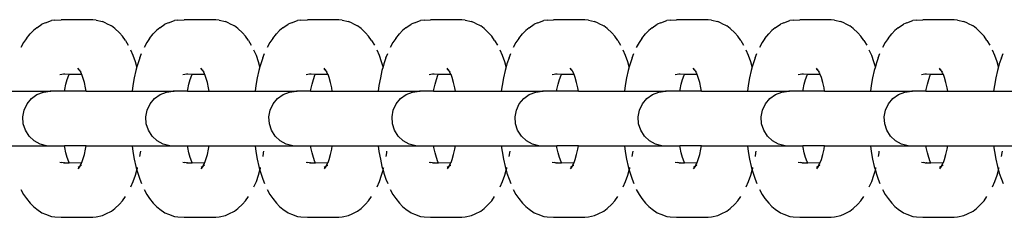
# Model space of a CAD drawing. Units: inches. Extents: x -194 to 101, y -376 to 294.
# Drawn here: x -86 to -77, y -42 to -40 of the extents above; entities that cross this region are included whole.
import ezdxf

# ---------------------------------------------------------------- set-up
doc = ezdxf.new("R2010")
doc.units = ezdxf.units.IN
doc.header["$MEASUREMENT"] = 0

msp = doc.modelspace()

# ---------------------------------------------------------------- linework, layer by layer
at = {"color": 0}
for p, q in [((-85.523, -40.1237), (-85.5549, -40.1381)), ((-85.523, -40.1237), (-85.4679, -40.1044)), ((-85.4373, -40.0999), (-85.4679, -40.1044)), ((-85.4373, -40.0999), (-85.3788, -40.0959)), ((-85.0927, -40.0959), (-85.3788, -40.0959)), ((-85.0619, -40.1005), (-85.0927, -40.0959)), ((-85.0619, -40.1005), (-85.0047, -40.1122)), ((-84.9724, -40.1268), (-85.0047, -40.1122)), ((-84.9724, -40.1268), (-84.9213, -40.1529)), ((-84.4031, -40.1237), (-84.435, -40.1381)), ((-84.4031, -40.1237), (-84.348, -40.1044)), ((-84.3174, -40.0999), (-84.348, -40.1044)), ((-84.3174, -40.0999), (-84.2588, -40.0959)), ((-83.9728, -40.0959), (-84.2588, -40.0959)), ((-83.942, -40.1005), (-83.9728, -40.0959)), ((-83.942, -40.1005), (-83.8848, -40.1122)), ((-83.8525, -40.1268), (-83.8848, -40.1122)), ((-83.8525, -40.1268), (-83.8014, -40.1529)), ((-83.2832, -40.1237), (-83.3151, -40.1381)), ((-83.2832, -40.1237), (-83.2281, -40.1044)), ((-83.1974, -40.0999), (-83.2281, -40.1044)), ((-83.1974, -40.0999), (-83.1389, -40.0959)), ((-82.8529, -40.0959), (-83.1389, -40.0959)), ((-82.8221, -40.1005), (-82.8529, -40.0959)), ((-82.8221, -40.1005), (-82.7649, -40.1122)), ((-82.7326, -40.1268), (-82.7649, -40.1122)), ((-82.7326, -40.1268), (-82.6815, -40.1529)), ((-82.1633, -40.1237), (-82.1952, -40.1381)), ((-82.1633, -40.1237), (-82.1082, -40.1044)), ((-82.0775, -40.0999), (-82.1082, -40.1044)), ((-82.0775, -40.0999), (-82.019, -40.0959)), ((-81.7329, -40.0959), (-82.019, -40.0959)), ((-81.7022, -40.1005), (-81.7329, -40.0959)), ((-81.7022, -40.1005), (-81.645, -40.1122)), ((-81.6127, -40.1268), (-81.645, -40.1122)), ((-81.6127, -40.1268), (-81.5615, -40.1529)), ((-81.0434, -40.1237), (-81.0753, -40.1381)), ((-81.0434, -40.1237), (-80.9883, -40.1044)), ((-80.9576, -40.0999), (-80.9883, -40.1044)), ((-80.9576, -40.0999), (-80.8991, -40.0959)), ((-80.613, -40.0959), (-80.8991, -40.0959)), ((-80.5822, -40.1005), (-80.613, -40.0959)), ((-80.5822, -40.1005), (-80.5251, -40.1122)), ((-80.4927, -40.1268), (-80.5251, -40.1122)), ((-80.4927, -40.1268), (-80.4416, -40.1529)), ((-79.9235, -40.1237), (-79.9553, -40.1381)), ((-79.9235, -40.1237), (-79.8684, -40.1044)), ((-79.8377, -40.0999), (-79.8684, -40.1044)), ((-79.8377, -40.0999), (-79.7792, -40.0959)), ((-79.4931, -40.0959), (-79.7792, -40.0959)), ((-79.4623, -40.1005), (-79.4931, -40.0959)), ((-79.4623, -40.1005), (-79.4051, -40.1122)), ((-79.3728, -40.1268), (-79.4051, -40.1122)), ((-79.3728, -40.1268), (-79.3217, -40.1529)), ((-78.8036, -40.1237), (-78.8354, -40.1381)), ((-78.8036, -40.1237), (-78.7485, -40.1044)), ((-78.7178, -40.0999), (-78.7485, -40.1044)), ((-78.7178, -40.0999), (-78.6593, -40.0959)), ((-78.3732, -40.0959), (-78.6593, -40.0959)), ((-78.3424, -40.1005), (-78.3732, -40.0959)), ((-78.3424, -40.1005), (-78.2852, -40.1122)), ((-78.2529, -40.1268), (-78.2852, -40.1122)), ((-78.2529, -40.1268), (-78.2018, -40.1529)), ((-77.6836, -40.1237), (-77.7155, -40.1381)), ((-77.6836, -40.1237), (-77.6286, -40.1044)), ((-77.5979, -40.0999), (-77.6286, -40.1044)), ((-77.5979, -40.0999), (-77.5394, -40.0959)), ((-77.2533, -40.0959), (-77.5394, -40.0959)), ((-77.2225, -40.1005), (-77.2533, -40.0959)), ((-77.2225, -40.1005), (-77.1653, -40.1122)), ((-77.133, -40.1268), (-77.1653, -40.1122)), ((-77.133, -40.1268), (-77.0819, -40.1529)), ((-85.6945, -40.2672), (-85.6609, -40.2254)), ((-85.632, -40.1938), (-85.6609, -40.2254)), ((-85.602, -40.171), (-85.632, -40.1938)), ((-85.602, -40.171), (-85.5549, -40.1381)), ((-84.8906, -40.1762), (-84.9213, -40.1529)), ((-84.8906, -40.1762), (-84.8498, -40.2143)), ((-84.8215, -40.2451), (-84.8498, -40.2143)), ((-84.5746, -40.2672), (-84.541, -40.2254)), ((-84.512, -40.1938), (-84.541, -40.2254)), ((-84.4821, -40.171), (-84.512, -40.1938)), ((-84.4821, -40.171), (-84.435, -40.1381)), ((-83.7707, -40.1762), (-83.8014, -40.1529)), ((-83.7707, -40.1762), (-83.7299, -40.2143)), ((-83.7016, -40.2451), (-83.7299, -40.2143)), ((-83.4547, -40.2672), (-83.4211, -40.2254)), ((-83.3921, -40.1938), (-83.4211, -40.2254)), ((-83.3622, -40.171), (-83.3921, -40.1938)), ((-83.3622, -40.171), (-83.3151, -40.1381)), ((-82.6508, -40.1762), (-82.6815, -40.1529)), ((-82.6508, -40.1762), (-82.61, -40.2143)), ((-82.5817, -40.2451), (-82.61, -40.2143)), ((-82.3348, -40.2672), (-82.3012, -40.2254)), ((-82.2722, -40.1938), (-82.3012, -40.2254)), ((-82.2422, -40.171), (-82.2722, -40.1938)), ((-82.2422, -40.171), (-82.1952, -40.1381)), ((-81.5309, -40.1762), (-81.5615, -40.1529)), ((-81.5309, -40.1762), (-81.49, -40.2143)), ((-81.4618, -40.2451), (-81.49, -40.2143)), ((-81.2149, -40.2672), (-81.1813, -40.2254)), ((-81.1523, -40.1938), (-81.1813, -40.2254)), ((-81.1223, -40.171), (-81.1523, -40.1938)), ((-81.1223, -40.171), (-81.0753, -40.1381)), ((-80.411, -40.1762), (-80.4416, -40.1529)), ((-80.411, -40.1762), (-80.3701, -40.2143)), ((-80.3419, -40.2451), (-80.3701, -40.2143)), ((-80.095, -40.2672), (-80.0614, -40.2254)), ((-80.0324, -40.1938), (-80.0614, -40.2254)), ((-80.0024, -40.171), (-80.0324, -40.1938)), ((-80.0024, -40.171), (-79.9553, -40.1381)), ((-79.2911, -40.1762), (-79.3217, -40.1529)), ((-79.2911, -40.1762), (-79.2502, -40.2143)), ((-79.222, -40.2451), (-79.2502, -40.2143)), ((-78.9751, -40.2672), (-78.9415, -40.2254)), ((-78.9125, -40.1938), (-78.9415, -40.2254)), ((-78.8825, -40.171), (-78.9125, -40.1938)), ((-78.8825, -40.171), (-78.8354, -40.1381)), ((-78.1712, -40.1762), (-78.2018, -40.1529)), ((-78.1712, -40.1762), (-78.1303, -40.2143)), ((-78.1021, -40.2451), (-78.1303, -40.2143)), ((-77.8552, -40.2672), (-77.8216, -40.2254)), ((-77.7926, -40.1938), (-77.8216, -40.2254)), ((-77.7626, -40.171), (-77.7926, -40.1938)), ((-77.7626, -40.171), (-77.7155, -40.1381)), ((-77.0512, -40.1762), (-77.0819, -40.1529)), ((-77.0512, -40.1762), (-77.0104, -40.2143)), ((-76.9822, -40.2451), (-77.0104, -40.2143)), ((-85.7207, -40.3051), (-85.7453, -40.3505)), ((-85.6945, -40.2672), (-85.7207, -40.3051)), ((-84.7946, -40.2841), (-84.8215, -40.2451)), ((-84.7946, -40.2841), (-84.769, -40.3281)), ((-84.6008, -40.3051), (-84.6254, -40.3505)), ((-84.5746, -40.2672), (-84.6008, -40.3051)), ((-83.6747, -40.2841), (-83.7016, -40.2451)), ((-83.6747, -40.2841), (-83.6491, -40.3281)), ((-83.4809, -40.3051), (-83.5055, -40.3505)), ((-83.4547, -40.2672), (-83.4809, -40.3051)), ((-82.5548, -40.2841), (-82.5817, -40.2451)), ((-82.5548, -40.2841), (-82.5292, -40.3281)), ((-82.361, -40.3051), (-82.3856, -40.3505)), ((-82.3348, -40.2672), (-82.361, -40.3051)), ((-81.4349, -40.2841), (-81.4618, -40.2451)), ((-81.4349, -40.2841), (-81.4093, -40.3281)), ((-81.2411, -40.3051), (-81.2657, -40.3505)), ((-81.2149, -40.2672), (-81.2411, -40.3051)), ((-80.3149, -40.2841), (-80.3419, -40.2451)), ((-80.3149, -40.2841), (-80.2894, -40.3281)), ((-80.1211, -40.3051), (-80.1458, -40.3505)), ((-80.095, -40.2672), (-80.1211, -40.3051)), ((-79.195, -40.2841), (-79.222, -40.2451)), ((-79.195, -40.2841), (-79.1695, -40.3281)), ((-79.0012, -40.3051), (-79.0259, -40.3505)), ((-78.9751, -40.2672), (-79.0012, -40.3051)), ((-78.0751, -40.2841), (-78.1021, -40.2451)), ((-78.0751, -40.2841), (-78.0496, -40.3281)), ((-77.8813, -40.3051), (-77.9059, -40.3505)), ((-77.8552, -40.2672), (-77.8813, -40.3051)), ((-76.9552, -40.2841), (-76.9822, -40.2451)), ((-76.9552, -40.2841), (-76.9297, -40.3281)), ((-84.7232, -40.4228), (-84.7452, -40.372)), ((-84.6635, -40.4439), (-84.6482, -40.4031)), ((-83.6033, -40.4228), (-83.6253, -40.372)), ((-83.5436, -40.4439), (-83.5283, -40.4031)), ((-82.4834, -40.4228), (-82.5054, -40.372)), ((-82.4237, -40.4439), (-82.4084, -40.4031)), ((-81.3635, -40.4228), (-81.3855, -40.372)), ((-81.3038, -40.4439), (-81.2885, -40.4031)), ((-80.2435, -40.4228), (-80.2656, -40.372)), ((-80.1839, -40.4439), (-80.1686, -40.4031)), ((-79.1236, -40.4228), (-79.1457, -40.372)), ((-79.064, -40.4439), (-79.0487, -40.4031)), ((-78.0037, -40.4228), (-78.0258, -40.372)), ((-77.9441, -40.4439), (-77.9288, -40.4031)), ((-76.8838, -40.4228), (-76.9059, -40.372)), ((-76.8242, -40.4439), (-76.8088, -40.4031)), ((-84.7031, -40.4798), (-84.7232, -40.4228)), ((-84.6903, -40.5249), (-84.7031, -40.4798)), ((-84.6635, -40.4439), (-84.6829, -40.4988)), ((-83.5832, -40.4798), (-83.6033, -40.4228)), ((-83.5704, -40.5249), (-83.5832, -40.4798)), ((-83.5436, -40.4439), (-83.563, -40.4988)), ((-82.4633, -40.4798), (-82.4834, -40.4228)), ((-82.4505, -40.5249), (-82.4633, -40.4798)), ((-82.4237, -40.4439), (-82.443, -40.4988)), ((-81.3434, -40.4798), (-81.3635, -40.4228)), ((-81.3305, -40.5249), (-81.3434, -40.4798)), ((-81.3038, -40.4439), (-81.3231, -40.4988)), ((-80.2235, -40.4798), (-80.2435, -40.4228)), ((-80.2106, -40.5249), (-80.2235, -40.4798)), ((-80.1839, -40.4439), (-80.2032, -40.4988)), ((-79.1036, -40.4798), (-79.1236, -40.4228)), ((-79.0907, -40.5249), (-79.1036, -40.4798)), ((-79.064, -40.4439), (-79.0833, -40.4988)), ((-77.9836, -40.4798), (-78.0037, -40.4228)), ((-77.9708, -40.5249), (-77.9836, -40.4798)), ((-77.9441, -40.4439), (-77.9634, -40.4988)), ((-76.8637, -40.4798), (-76.8838, -40.4228)), ((-76.8509, -40.5249), (-76.8637, -40.4798)), ((-76.8242, -40.4439), (-76.8435, -40.4988)), ((-85.2105, -40.56), (-85.227, -40.5361)), ((-85.2105, -40.56), (-85.2254, -40.5483)), ((-85.195, -40.5886), (-85.2105, -40.56)), ((-85.2017, -40.5675), (-85.2042, -40.5645)), ((-85.2007, -40.5699), (-85.2017, -40.5675)), ((-85.195, -40.5886), (-85.1959, -40.5809)), ((-84.7001, -40.5592), (-84.715, -40.6244)), ((-84.6903, -40.5249), (-84.7001, -40.5592)), ((-84.6829, -40.4988), (-84.6903, -40.5249)), ((-84.0906, -40.56), (-84.1071, -40.5361)), ((-84.0906, -40.56), (-84.1055, -40.5483)), ((-84.0751, -40.5886), (-84.0906, -40.56)), ((-84.0818, -40.5675), (-84.0842, -40.5645)), ((-84.0808, -40.5699), (-84.0818, -40.5675)), ((-84.0751, -40.5886), (-84.076, -40.5809)), ((-83.5802, -40.5592), (-83.595, -40.6244)), ((-83.5704, -40.5249), (-83.5802, -40.5592)), ((-83.563, -40.4988), (-83.5704, -40.5249)), ((-82.9707, -40.56), (-82.9872, -40.5361)), ((-82.9707, -40.56), (-82.9856, -40.5483)), ((-82.9552, -40.5886), (-82.9707, -40.56)), ((-82.9619, -40.5675), (-82.9643, -40.5645)), ((-82.9609, -40.5699), (-82.9619, -40.5675)), ((-82.9552, -40.5886), (-82.9561, -40.5809)), ((-82.4602, -40.5592), (-82.4751, -40.6244)), ((-82.4505, -40.5249), (-82.4602, -40.5592)), ((-82.443, -40.4988), (-82.4505, -40.5249)), ((-81.8508, -40.56), (-81.8673, -40.5361)), ((-81.8508, -40.56), (-81.8657, -40.5483)), ((-81.8353, -40.5886), (-81.8508, -40.56)), ((-81.842, -40.5675), (-81.8444, -40.5645)), ((-81.8409, -40.5699), (-81.842, -40.5675)), ((-81.8353, -40.5886), (-81.8362, -40.5809)), ((-81.3403, -40.5592), (-81.3552, -40.6244)), ((-81.3305, -40.5249), (-81.3403, -40.5592)), ((-81.3231, -40.4988), (-81.3305, -40.5249)), ((-80.7309, -40.56), (-80.7474, -40.5361)), ((-80.7309, -40.56), (-80.7458, -40.5483)), ((-80.7154, -40.5886), (-80.7309, -40.56)), ((-80.7221, -40.5675), (-80.7245, -40.5645)), ((-80.721, -40.5699), (-80.7221, -40.5675)), ((-80.7154, -40.5886), (-80.7163, -40.5809)), ((-80.2204, -40.5592), (-80.2353, -40.6244)), ((-80.2106, -40.5249), (-80.2204, -40.5592)), ((-80.2032, -40.4988), (-80.2106, -40.5249)), ((-79.611, -40.56), (-79.6275, -40.5361)), ((-79.611, -40.56), (-79.6258, -40.5483)), ((-79.5954, -40.5886), (-79.611, -40.56)), ((-79.6022, -40.5675), (-79.6046, -40.5645)), ((-79.6011, -40.5699), (-79.6022, -40.5675)), ((-79.5954, -40.5886), (-79.5964, -40.5809)), ((-79.1005, -40.5592), (-79.1154, -40.6244)), ((-79.0907, -40.5249), (-79.1005, -40.5592)), ((-79.0833, -40.4988), (-79.0907, -40.5249)), ((-78.4911, -40.56), (-78.5076, -40.5361)), ((-78.4911, -40.56), (-78.5059, -40.5483)), ((-78.4755, -40.5886), (-78.4911, -40.56)), ((-78.4823, -40.5675), (-78.4847, -40.5645)), ((-78.4812, -40.5699), (-78.4823, -40.5675)), ((-78.4755, -40.5886), (-78.4765, -40.5809)), ((-77.9806, -40.5592), (-77.9955, -40.6244)), ((-77.9708, -40.5249), (-77.9806, -40.5592)), ((-77.9634, -40.4988), (-77.9708, -40.5249)), ((-77.3712, -40.56), (-77.3877, -40.5361)), ((-77.3712, -40.56), (-77.386, -40.5483)), ((-77.3556, -40.5886), (-77.3712, -40.56)), ((-77.3623, -40.5675), (-77.3648, -40.5645)), ((-77.3613, -40.5699), (-77.3623, -40.5675)), ((-77.3556, -40.5886), (-77.3565, -40.5809)), ((-76.8607, -40.5592), (-76.8756, -40.6244)), ((-76.8509, -40.5249), (-76.8607, -40.5592)), ((-76.8435, -40.4988), (-76.8509, -40.5249)), ((-85.3742, -40.595), (-85.3912, -40.5975)), ((-85.3595, -40.591), (-85.3742, -40.595)), ((-85.349, -40.5925), (-85.3595, -40.591)), ((-85.3456, -40.591), (-85.349, -40.5925)), ((-85.3076, -40.595), (-85.3456, -40.591)), ((-85.3368, -40.6843), (-85.3245, -40.6412)), ((-85.3245, -40.6412), (-85.3107, -40.602)), ((-85.3107, -40.602), (-85.3076, -40.595)), ((-85.3076, -40.595), (-85.3059, -40.591)), ((-85.191, -40.595), (-85.3076, -40.595)), ((-85.191, -40.595), (-85.195, -40.5886)), ((-85.1814, -40.6222), (-85.191, -40.595)), ((-85.1685, -40.6676), (-85.1814, -40.6222)), ((-85.1573, -40.7165), (-85.1685, -40.6676)), ((-84.715, -40.6244), (-84.7274, -40.6936)), ((-84.2542, -40.595), (-84.2713, -40.5975)), ((-84.2396, -40.591), (-84.2542, -40.595)), ((-84.2291, -40.5925), (-84.2396, -40.591)), ((-84.2257, -40.591), (-84.2291, -40.5925)), ((-84.1877, -40.595), (-84.2257, -40.591)), ((-84.2169, -40.6843), (-84.2046, -40.6412)), ((-84.2046, -40.6412), (-84.1908, -40.602)), ((-84.1908, -40.602), (-84.1877, -40.595)), ((-84.1877, -40.595), (-84.186, -40.591)), ((-84.0711, -40.595), (-84.1877, -40.595)), ((-84.0711, -40.595), (-84.0751, -40.5886)), ((-84.0615, -40.6222), (-84.0711, -40.595)), ((-84.0486, -40.6676), (-84.0615, -40.6222)), ((-84.0374, -40.7165), (-84.0486, -40.6676)), ((-83.595, -40.6244), (-83.6075, -40.6936)), ((-83.1343, -40.595), (-83.1513, -40.5975)), ((-83.1197, -40.591), (-83.1343, -40.595)), ((-83.1091, -40.5925), (-83.1197, -40.591)), ((-83.1058, -40.591), (-83.1091, -40.5925)), ((-83.0678, -40.595), (-83.1058, -40.591)), ((-83.0969, -40.6843), (-83.0847, -40.6412)), ((-83.0847, -40.6412), (-83.0709, -40.602)), ((-83.0709, -40.602), (-83.0678, -40.595)), ((-83.0678, -40.595), (-83.0661, -40.591)), ((-82.9512, -40.595), (-83.0678, -40.595)), ((-82.9512, -40.595), (-82.9552, -40.5886)), ((-82.9416, -40.6222), (-82.9512, -40.595)), ((-82.9286, -40.6676), (-82.9416, -40.6222)), ((-82.9175, -40.7165), (-82.9286, -40.6676)), ((-82.4751, -40.6244), (-82.4875, -40.6936)), ((-82.0144, -40.595), (-82.0314, -40.5975)), ((-81.9998, -40.591), (-82.0144, -40.595)), ((-81.9892, -40.5925), (-81.9998, -40.591)), ((-81.9859, -40.591), (-81.9892, -40.5925)), ((-81.9479, -40.595), (-81.9859, -40.591)), ((-81.977, -40.6843), (-81.9648, -40.6412)), ((-81.9648, -40.6412), (-81.951, -40.602)), ((-81.951, -40.602), (-81.9479, -40.595)), ((-81.9479, -40.595), (-81.9462, -40.591)), ((-81.8312, -40.595), (-81.9479, -40.595)), ((-81.8312, -40.595), (-81.8353, -40.5886)), ((-81.8217, -40.6222), (-81.8312, -40.595)), ((-81.8087, -40.6676), (-81.8217, -40.6222)), ((-81.7975, -40.7165), (-81.8087, -40.6676)), ((-81.3552, -40.6244), (-81.3676, -40.6936)), ((-80.8945, -40.595), (-80.9115, -40.5975)), ((-80.8799, -40.591), (-80.8945, -40.595)), ((-80.8693, -40.5925), (-80.8799, -40.591)), ((-80.8659, -40.591), (-80.8693, -40.5925)), ((-80.828, -40.595), (-80.8659, -40.591)), ((-80.8571, -40.6843), (-80.8449, -40.6412)), ((-80.8449, -40.6412), (-80.8311, -40.602)), ((-80.8311, -40.602), (-80.828, -40.595)), ((-80.828, -40.595), (-80.8263, -40.591)), ((-80.7113, -40.595), (-80.828, -40.595)), ((-80.7113, -40.595), (-80.7154, -40.5886)), ((-80.7018, -40.6222), (-80.7113, -40.595)), ((-80.6888, -40.6676), (-80.7018, -40.6222)), ((-80.6776, -40.7165), (-80.6888, -40.6676)), ((-80.2353, -40.6244), (-80.2477, -40.6936)), ((-79.7746, -40.595), (-79.7916, -40.5975)), ((-79.76, -40.591), (-79.7746, -40.595)), ((-79.7494, -40.5925), (-79.76, -40.591)), ((-79.746, -40.591), (-79.7494, -40.5925)), ((-79.7081, -40.595), (-79.746, -40.591)), ((-79.7372, -40.6843), (-79.7249, -40.6412)), ((-79.7249, -40.6412), (-79.7112, -40.602)), ((-79.7112, -40.602), (-79.7081, -40.595)), ((-79.7081, -40.595), (-79.7064, -40.591)), ((-79.5914, -40.595), (-79.7081, -40.595)), ((-79.5914, -40.595), (-79.5954, -40.5886)), ((-79.5818, -40.6222), (-79.5914, -40.595)), ((-79.5689, -40.6676), (-79.5818, -40.6222)), ((-79.5577, -40.7165), (-79.5689, -40.6676)), ((-79.1154, -40.6244), (-79.1278, -40.6936)), ((-78.6547, -40.595), (-78.6717, -40.5975)), ((-78.6401, -40.591), (-78.6547, -40.595)), ((-78.6295, -40.5925), (-78.6401, -40.591)), ((-78.6261, -40.591), (-78.6295, -40.5925)), ((-78.5882, -40.595), (-78.6261, -40.591)), ((-78.6173, -40.6843), (-78.605, -40.6412)), ((-78.605, -40.6412), (-78.5912, -40.602)), ((-78.5912, -40.602), (-78.5882, -40.595)), ((-78.5882, -40.595), (-78.5865, -40.591)), ((-78.4715, -40.595), (-78.5882, -40.595)), ((-78.4715, -40.595), (-78.4755, -40.5886)), ((-78.4619, -40.6222), (-78.4715, -40.595)), ((-78.449, -40.6676), (-78.4619, -40.6222)), ((-78.4378, -40.7165), (-78.449, -40.6676)), ((-77.9955, -40.6244), (-78.0079, -40.6936)), ((-77.5348, -40.595), (-77.5518, -40.5975)), ((-77.5202, -40.591), (-77.5348, -40.595)), ((-77.5096, -40.5925), (-77.5202, -40.591)), ((-77.5062, -40.591), (-77.5096, -40.5925)), ((-77.4683, -40.595), (-77.5062, -40.591)), ((-77.4974, -40.6843), (-77.4851, -40.6412)), ((-77.4851, -40.6412), (-77.4713, -40.602)), ((-77.4713, -40.602), (-77.4683, -40.595)), ((-77.4683, -40.595), (-77.4665, -40.591)), ((-77.3516, -40.595), (-77.4683, -40.595)), ((-77.3516, -40.595), (-77.3556, -40.5886)), ((-77.342, -40.6222), (-77.3516, -40.595)), ((-77.3291, -40.6676), (-77.342, -40.6222)), ((-77.3179, -40.7165), (-77.3291, -40.6676)), ((-76.8756, -40.6244), (-76.888, -40.6936)), ((-85.8544, -40.7464), (-85.4791, -40.7464)), ((-85.5996, -40.7774), (-85.5413, -40.7543)), ((-85.5413, -40.7543), (-85.4791, -40.7464)), ((-85.4791, -40.7464), (-85.476, -40.7469)), ((-85.4724, -40.7464), (-85.4791, -40.7464)), ((-85.476, -40.7469), (-85.4724, -40.7464)), ((-85.3502, -40.7464), (-85.4724, -40.7464)), ((-85.3502, -40.7464), (-85.3474, -40.7307)), ((-85.1519, -40.7464), (-85.3502, -40.7464)), ((-85.3474, -40.7307), (-85.3368, -40.6843)), ((-85.1519, -40.7464), (-85.1573, -40.7165)), ((-85.1519, -40.7464), (-84.7345, -40.7464)), ((-84.7274, -40.6936), (-84.7345, -40.7464)), ((-84.7345, -40.7464), (-84.3592, -40.7464)), ((-84.4796, -40.7774), (-84.4214, -40.7543)), ((-84.4214, -40.7543), (-84.3592, -40.7464)), ((-84.3592, -40.7464), (-84.3561, -40.7469)), ((-84.3525, -40.7464), (-84.3592, -40.7464)), ((-84.3561, -40.7469), (-84.3525, -40.7464)), ((-84.2303, -40.7464), (-84.3525, -40.7464)), ((-84.2303, -40.7464), (-84.2275, -40.7307)), ((-84.2303, -40.7464), (-84.032, -40.7464)), ((-84.2275, -40.7307), (-84.2169, -40.6843)), ((-84.032, -40.7464), (-84.0374, -40.7165)), ((-84.032, -40.7464), (-83.6146, -40.7464)), ((-83.6075, -40.6936), (-83.6146, -40.7464)), ((-83.6146, -40.7464), (-83.2393, -40.7464)), ((-83.3597, -40.7774), (-83.3014, -40.7543)), ((-83.3014, -40.7543), (-83.2393, -40.7464)), ((-83.2393, -40.7464), (-83.2362, -40.7469)), ((-83.2326, -40.7464), (-83.2393, -40.7464)), ((-83.2362, -40.7469), (-83.2326, -40.7464)), ((-83.1104, -40.7464), (-83.2326, -40.7464)), ((-83.1104, -40.7464), (-83.1076, -40.7307)), ((-83.1104, -40.7464), (-82.9121, -40.7464)), ((-83.1076, -40.7307), (-83.0969, -40.6843)), ((-82.9121, -40.7464), (-82.9175, -40.7165)), ((-82.9121, -40.7464), (-82.4947, -40.7464)), ((-82.4875, -40.6936), (-82.4947, -40.7464)), ((-82.4947, -40.7464), (-82.1193, -40.7464)), ((-82.2398, -40.7774), (-82.1815, -40.7543)), ((-82.1815, -40.7543), (-82.1193, -40.7464)), ((-82.1193, -40.7464), (-82.1162, -40.7469)), ((-82.1127, -40.7464), (-82.1193, -40.7464)), ((-82.1162, -40.7469), (-82.1127, -40.7464)), ((-81.9905, -40.7464), (-82.1127, -40.7464)), ((-81.9905, -40.7464), (-81.9877, -40.7307)), ((-81.9905, -40.7464), (-81.7922, -40.7464)), ((-81.9877, -40.7307), (-81.977, -40.6843)), ((-81.7922, -40.7464), (-81.7975, -40.7165)), ((-81.7922, -40.7464), (-81.3748, -40.7464)), ((-81.3676, -40.6936), (-81.3748, -40.7464)), ((-81.3748, -40.7464), (-80.9994, -40.7464)), ((-81.1199, -40.7774), (-81.0616, -40.7543)), ((-81.0616, -40.7543), (-80.9994, -40.7464)), ((-80.9994, -40.7464), (-80.9963, -40.7469)), ((-80.9928, -40.7464), (-80.9994, -40.7464)), ((-80.9963, -40.7469), (-80.9928, -40.7464)), ((-80.8706, -40.7464), (-80.9928, -40.7464)), ((-80.8706, -40.7464), (-80.8677, -40.7307)), ((-80.6723, -40.7464), (-80.8706, -40.7464)), ((-80.8677, -40.7307), (-80.8571, -40.6843)), ((-80.6723, -40.7464), (-80.6776, -40.7165)), ((-80.6723, -40.7464), (-80.2549, -40.7464)), ((-80.2477, -40.6936), (-80.2549, -40.7464)), ((-80.2549, -40.7464), (-79.8795, -40.7464)), ((-80, -40.7774), (-79.9417, -40.7543)), ((-79.9417, -40.7543), (-79.8795, -40.7464)), ((-79.8795, -40.7464), (-79.8764, -40.7469)), ((-79.8729, -40.7464), (-79.8795, -40.7464)), ((-79.8764, -40.7469), (-79.8729, -40.7464)), ((-79.7506, -40.7464), (-79.8729, -40.7464)), ((-79.7506, -40.7464), (-79.7478, -40.7307)), ((-79.5524, -40.7464), (-79.7506, -40.7464)), ((-79.7478, -40.7307), (-79.7372, -40.6843)), ((-79.5524, -40.7464), (-79.5577, -40.7165)), ((-79.5524, -40.7464), (-79.1349, -40.7464)), ((-79.1278, -40.6936), (-79.1349, -40.7464)), ((-79.1349, -40.7464), (-78.7596, -40.7464)), ((-78.8801, -40.7774), (-78.8218, -40.7543)), ((-78.8218, -40.7543), (-78.7596, -40.7464)), ((-78.7596, -40.7464), (-78.7565, -40.7469)), ((-78.753, -40.7464), (-78.7596, -40.7464)), ((-78.7565, -40.7469), (-78.753, -40.7464)), ((-78.6307, -40.7464), (-78.753, -40.7464)), ((-78.6307, -40.7464), (-78.6279, -40.7307)), ((-78.4324, -40.7464), (-78.6307, -40.7464)), ((-78.6279, -40.7307), (-78.6173, -40.6843)), ((-78.4324, -40.7464), (-78.4378, -40.7165)), ((-78.4324, -40.7464), (-78.015, -40.7464)), ((-78.0079, -40.6936), (-78.015, -40.7464)), ((-78.015, -40.7464), (-77.6397, -40.7464)), ((-77.7602, -40.7774), (-77.7019, -40.7543)), ((-77.7019, -40.7543), (-77.6397, -40.7464)), ((-77.6397, -40.7464), (-77.6366, -40.7469)), ((-77.6331, -40.7464), (-77.6397, -40.7464)), ((-77.6366, -40.7469), (-77.6331, -40.7464)), ((-77.5108, -40.7464), (-77.6331, -40.7464)), ((-77.5108, -40.7464), (-77.508, -40.7307)), ((-77.5108, -40.7464), (-77.3125, -40.7464)), ((-77.508, -40.7307), (-77.4974, -40.6843)), ((-77.3125, -40.7464), (-77.3179, -40.7165)), ((-77.3125, -40.7464), (-76.8951, -40.7464)), ((-76.888, -40.6936), (-76.8951, -40.7464)), ((-76.8951, -40.7464), (-76.5198, -40.7464)), ((-85.6902, -40.8625), (-85.6503, -40.8142)), ((-85.6503, -40.8142), (-85.5996, -40.7774)), ((-84.5703, -40.8625), (-84.5304, -40.8142)), ((-84.5304, -40.8142), (-84.4796, -40.7774)), ((-83.4504, -40.8625), (-83.4104, -40.8142)), ((-83.4104, -40.8142), (-83.3597, -40.7774)), ((-82.3305, -40.8625), (-82.2905, -40.8142)), ((-82.2905, -40.8142), (-82.2398, -40.7774)), ((-81.2106, -40.8625), (-81.1706, -40.8142)), ((-81.1706, -40.8142), (-81.1199, -40.7774)), ((-80.0907, -40.8625), (-80.0507, -40.8142)), ((-80.0507, -40.8142), (-80, -40.7774)), ((-78.9708, -40.8625), (-78.9308, -40.8142)), ((-78.9308, -40.8142), (-78.8801, -40.7774)), ((-77.8508, -40.8625), (-77.8109, -40.8142)), ((-77.8109, -40.8142), (-77.7602, -40.7774)), ((-85.7287, -40.9807), (-85.7169, -40.9192)), ((-85.7169, -40.9192), (-85.6902, -40.8625)), ((-84.6088, -40.9807), (-84.597, -40.9192)), ((-84.597, -40.9192), (-84.5703, -40.8625)), ((-83.4888, -40.9807), (-83.4771, -40.9192)), ((-83.4771, -40.9192), (-83.4504, -40.8625)), ((-82.3689, -40.9807), (-82.3572, -40.9192)), ((-82.3572, -40.9192), (-82.3305, -40.8625)), ((-81.249, -40.9807), (-81.2373, -40.9192)), ((-81.2373, -40.9192), (-81.2106, -40.8625)), ((-80.1291, -40.9807), (-80.1174, -40.9192)), ((-80.1174, -40.9192), (-80.0907, -40.8625)), ((-79.0092, -40.9807), (-78.9974, -40.9192)), ((-78.9974, -40.9192), (-78.9708, -40.8625)), ((-77.8893, -40.9807), (-77.8775, -40.9192)), ((-77.8775, -40.9192), (-77.8508, -40.8625)), ((-85.7247, -41.0433), (-85.7287, -40.9807)), ((-84.6048, -41.0433), (-84.6088, -40.9807)), ((-83.4849, -41.0433), (-83.4888, -40.9807)), ((-82.365, -41.0433), (-82.3689, -40.9807)), ((-81.2451, -41.0433), (-81.249, -40.9807)), ((-80.1252, -41.0433), (-80.1291, -40.9807)), ((-79.0053, -41.0433), (-79.0092, -40.9807)), ((-77.8853, -41.0433), (-77.8893, -40.9807)), ((-85.7054, -41.1029), (-85.7247, -41.0433)), ((-85.6718, -41.1558), (-85.7054, -41.1029)), ((-84.5854, -41.1029), (-84.6048, -41.0433)), ((-84.5519, -41.1558), (-84.5854, -41.1029)), ((-83.4655, -41.1029), (-83.4849, -41.0433)), ((-83.4319, -41.1558), (-83.4655, -41.1029)), ((-82.3456, -41.1029), (-82.365, -41.0433)), ((-82.312, -41.1558), (-82.3456, -41.1029)), ((-81.2257, -41.1029), (-81.2451, -41.0433)), ((-81.1921, -41.1558), (-81.2257, -41.1029)), ((-80.1058, -41.1029), (-80.1252, -41.0433)), ((-80.0722, -41.1558), (-80.1058, -41.1029)), ((-78.9859, -41.1029), (-79.0053, -41.0433)), ((-78.9523, -41.1558), (-78.9859, -41.1029)), ((-77.866, -41.1029), (-77.8853, -41.0433)), ((-77.8324, -41.1558), (-77.866, -41.1029)), ((-85.6261, -41.1987), (-85.6718, -41.1558)), ((-85.5711, -41.2289), (-85.6261, -41.1987)), ((-84.5062, -41.1987), (-84.5519, -41.1558)), ((-84.4512, -41.2289), (-84.5062, -41.1987)), ((-83.3862, -41.1987), (-83.4319, -41.1558)), ((-83.3313, -41.2289), (-83.3862, -41.1987)), ((-82.2663, -41.1987), (-82.312, -41.1558)), ((-82.2114, -41.2289), (-82.2663, -41.1987)), ((-81.1464, -41.1987), (-81.1921, -41.1558)), ((-81.0915, -41.2289), (-81.1464, -41.1987)), ((-80.0265, -41.1987), (-80.0722, -41.1558)), ((-79.9716, -41.2289), (-80.0265, -41.1987)), ((-78.9066, -41.1987), (-78.9523, -41.1558)), ((-78.8517, -41.2289), (-78.9066, -41.1987)), ((-77.7867, -41.1987), (-77.8324, -41.1558)), ((-77.7318, -41.2289), (-77.7867, -41.1987)), ((-85.8544, -41.2445), (-85.5122, -41.2445)), ((-85.5122, -41.2445), (-85.5711, -41.2289)), ((-85.5122, -41.2445), (-85.3502, -41.2445)), ((-85.3474, -41.2601), (-85.3502, -41.2445)), ((-85.1519, -41.2445), (-85.3502, -41.2445)), ((-85.3368, -41.3066), (-85.3474, -41.2601)), ((-85.1685, -41.3233), (-85.1573, -41.2744)), ((-85.1573, -41.2744), (-85.1519, -41.2445)), ((-85.1519, -41.2445), (-84.7345, -41.2445)), ((-84.7345, -41.2445), (-84.7274, -41.2973)), ((-84.7345, -41.2445), (-84.3905, -41.2445)), ((-84.7274, -41.2973), (-84.715, -41.3665)), ((-84.6569, -41.3089), (-84.6547, -41.2924)), ((-84.3905, -41.2445), (-84.4512, -41.2289)), ((-84.3905, -41.2445), (-84.2303, -41.2445)), ((-84.2275, -41.2601), (-84.2303, -41.2445)), ((-84.2303, -41.2445), (-84.032, -41.2445)), ((-84.2169, -41.3066), (-84.2275, -41.2601)), ((-84.0486, -41.3233), (-84.0374, -41.2744)), ((-84.0374, -41.2744), (-84.032, -41.2445)), ((-84.032, -41.2445), (-83.6146, -41.2445)), ((-83.6146, -41.2445), (-83.6075, -41.2973)), ((-83.6146, -41.2445), (-83.2706, -41.2445)), ((-83.6075, -41.2973), (-83.595, -41.3665)), ((-83.537, -41.3089), (-83.5348, -41.2924)), ((-83.2706, -41.2445), (-83.3313, -41.2289)), ((-83.2706, -41.2445), (-83.1104, -41.2445)), ((-83.1076, -41.2601), (-83.1104, -41.2445)), ((-83.1104, -41.2445), (-82.9121, -41.2445)), ((-83.0969, -41.3066), (-83.1076, -41.2601)), ((-82.9286, -41.3233), (-82.9175, -41.2744)), ((-82.9175, -41.2744), (-82.9121, -41.2445)), ((-82.9121, -41.2445), (-82.4947, -41.2445)), ((-82.4947, -41.2445), (-82.4875, -41.2973)), ((-82.4947, -41.2445), (-82.1507, -41.2445)), ((-82.4875, -41.2973), (-82.4751, -41.3665)), ((-82.4171, -41.3089), (-82.4149, -41.2924)), ((-82.1507, -41.2445), (-82.2114, -41.2289)), ((-82.1507, -41.2445), (-81.9905, -41.2445)), ((-81.9877, -41.2601), (-81.9905, -41.2445)), ((-81.9905, -41.2445), (-81.7922, -41.2445)), ((-81.977, -41.3066), (-81.9877, -41.2601)), ((-81.8087, -41.3233), (-81.7975, -41.2744)), ((-81.7975, -41.2744), (-81.7922, -41.2445)), ((-81.7922, -41.2445), (-81.3748, -41.2445)), ((-81.3748, -41.2445), (-81.3676, -41.2973)), ((-81.3748, -41.2445), (-81.0326, -41.2445)), ((-81.3676, -41.2973), (-81.3552, -41.3665)), ((-81.2972, -41.3089), (-81.295, -41.2924)), ((-81.0326, -41.2445), (-81.0915, -41.2289)), ((-81.0326, -41.2445), (-80.8706, -41.2445)), ((-80.8677, -41.2601), (-80.8706, -41.2445)), ((-80.6723, -41.2445), (-80.8706, -41.2445)), ((-80.8571, -41.3066), (-80.8677, -41.2601)), ((-80.6888, -41.3233), (-80.6776, -41.2744)), ((-80.6776, -41.2744), (-80.6723, -41.2445)), ((-80.6723, -41.2445), (-80.2549, -41.2445)), ((-80.2549, -41.2445), (-80.2477, -41.2973)), ((-80.2549, -41.2445), (-79.9127, -41.2445)), ((-80.2477, -41.2973), (-80.2353, -41.3665)), ((-80.1773, -41.3089), (-80.175, -41.2924)), ((-79.9127, -41.2445), (-79.9716, -41.2289)), ((-79.9127, -41.2445), (-79.7506, -41.2445)), ((-79.7478, -41.2601), (-79.7506, -41.2445)), ((-79.5524, -41.2445), (-79.7506, -41.2445)), ((-79.7372, -41.3066), (-79.7478, -41.2601)), ((-79.5689, -41.3233), (-79.5577, -41.2744)), ((-79.5577, -41.2744), (-79.5524, -41.2445)), ((-79.5524, -41.2445), (-79.1349, -41.2445)), ((-79.1349, -41.2445), (-79.1278, -41.2973)), ((-79.1349, -41.2445), (-78.7928, -41.2445)), ((-79.1278, -41.2973), (-79.1154, -41.3665)), ((-79.0574, -41.3089), (-79.0551, -41.2924)), ((-78.7928, -41.2445), (-78.8517, -41.2289)), ((-78.7928, -41.2445), (-78.6307, -41.2445)), ((-78.6279, -41.2601), (-78.6307, -41.2445)), ((-78.4324, -41.2445), (-78.6307, -41.2445)), ((-78.6173, -41.3066), (-78.6279, -41.2601)), ((-78.449, -41.3233), (-78.4378, -41.2744)), ((-78.4378, -41.2744), (-78.4324, -41.2445)), ((-78.4324, -41.2445), (-78.015, -41.2445)), ((-78.015, -41.2445), (-78.0079, -41.2973)), ((-78.015, -41.2445), (-77.671, -41.2445)), ((-78.0079, -41.2973), (-77.9955, -41.3665)), ((-77.9374, -41.3089), (-77.9352, -41.2924)), ((-77.671, -41.2445), (-77.7318, -41.2289)), ((-77.671, -41.2445), (-77.5108, -41.2445)), ((-77.508, -41.2601), (-77.5108, -41.2445)), ((-77.5108, -41.2445), (-77.3125, -41.2445)), ((-77.4974, -41.3066), (-77.508, -41.2601)), ((-77.3291, -41.3233), (-77.3179, -41.2744)), ((-77.3179, -41.2744), (-77.3125, -41.2445)), ((-77.3125, -41.2445), (-76.8951, -41.2445)), ((-76.8951, -41.2445), (-76.888, -41.2973)), ((-76.8951, -41.2445), (-76.553, -41.2445)), ((-76.888, -41.2973), (-76.8756, -41.3665)), ((-76.8175, -41.3089), (-76.8153, -41.2924)), ((-85.3245, -41.3497), (-85.3368, -41.3066)), ((-85.3107, -41.3889), (-85.3245, -41.3497)), ((-85.3059, -41.3999), (-85.3107, -41.3889)), ((-85.191, -41.3959), (-85.1814, -41.3687)), ((-85.1814, -41.3687), (-85.1685, -41.3233)), ((-84.715, -41.3665), (-84.7001, -41.4317)), ((-84.6625, -41.34), (-84.6569, -41.3089)), ((-84.2046, -41.3497), (-84.2169, -41.3066)), ((-84.1908, -41.3889), (-84.2046, -41.3497)), ((-84.186, -41.3999), (-84.1908, -41.3889)), ((-84.0711, -41.3959), (-84.0615, -41.3687)), ((-84.0615, -41.3687), (-84.0486, -41.3233)), ((-83.595, -41.3665), (-83.5802, -41.4317)), ((-83.5426, -41.34), (-83.537, -41.3089)), ((-83.0847, -41.3497), (-83.0969, -41.3066)), ((-83.0709, -41.3889), (-83.0847, -41.3497)), ((-83.0661, -41.3999), (-83.0709, -41.3889)), ((-82.9512, -41.3959), (-82.9416, -41.3687)), ((-82.9416, -41.3687), (-82.9286, -41.3233)), ((-82.4751, -41.3665), (-82.4602, -41.4317)), ((-82.4227, -41.34), (-82.4171, -41.3089)), ((-81.9648, -41.3497), (-81.977, -41.3066)), ((-81.951, -41.3889), (-81.9648, -41.3497)), ((-81.9462, -41.3999), (-81.951, -41.3889)), ((-81.8312, -41.3959), (-81.8217, -41.3687)), ((-81.8217, -41.3687), (-81.8087, -41.3233)), ((-81.3552, -41.3665), (-81.3403, -41.4317)), ((-81.3028, -41.34), (-81.2972, -41.3089)), ((-80.8449, -41.3497), (-80.8571, -41.3066)), ((-80.8311, -41.3889), (-80.8449, -41.3497)), ((-80.8263, -41.3999), (-80.8311, -41.3889)), ((-80.7113, -41.3959), (-80.7018, -41.3687)), ((-80.7018, -41.3687), (-80.6888, -41.3233)), ((-80.2353, -41.3665), (-80.2204, -41.4317)), ((-80.1829, -41.34), (-80.1773, -41.3089)), ((-79.7249, -41.3497), (-79.7372, -41.3066)), ((-79.7112, -41.3889), (-79.7249, -41.3497)), ((-79.7064, -41.3999), (-79.7112, -41.3889)), ((-79.5914, -41.3959), (-79.5818, -41.3687)), ((-79.5818, -41.3687), (-79.5689, -41.3233)), ((-79.1154, -41.3665), (-79.1005, -41.4317)), ((-79.0629, -41.34), (-79.0574, -41.3089)), ((-78.605, -41.3497), (-78.6173, -41.3066)), ((-78.5912, -41.3889), (-78.605, -41.3497)), ((-78.5865, -41.3999), (-78.5912, -41.3889)), ((-78.4715, -41.3959), (-78.4619, -41.3687)), ((-78.4619, -41.3687), (-78.449, -41.3233)), ((-77.9955, -41.3665), (-77.9806, -41.4317)), ((-77.943, -41.34), (-77.9374, -41.3089)), ((-77.4851, -41.3497), (-77.4974, -41.3066)), ((-77.4713, -41.3889), (-77.4851, -41.3497)), ((-77.4665, -41.3999), (-77.4713, -41.3889)), ((-77.3516, -41.3959), (-77.342, -41.3687)), ((-77.342, -41.3687), (-77.3291, -41.3233)), ((-76.8756, -41.3665), (-76.8607, -41.4317)), ((-76.8231, -41.34), (-76.8175, -41.3089)), ((-85.3912, -41.3934), (-85.3742, -41.3959)), ((-85.3595, -41.3999), (-85.3742, -41.3959)), ((-85.3595, -41.3999), (-85.349, -41.3984)), ((-85.346, -41.3999), (-85.349, -41.3984)), ((-85.346, -41.3999), (-85.3059, -41.3999)), ((-85.3059, -41.3999), (-85.191, -41.3959)), ((-85.2106, -41.4323), (-85.227, -41.4548)), ((-85.2106, -41.4323), (-85.2254, -41.4426)), ((-85.2106, -41.4323), (-85.2091, -41.4302)), ((-85.2091, -41.4302), (-85.195, -41.4023)), ((-85.2091, -41.4302), (-85.196, -41.4158)), ((-85.1972, -41.4229), (-85.2091, -41.4302)), ((-85.1959, -41.41), (-85.195, -41.4023)), ((-85.195, -41.4023), (-85.191, -41.3959)), ((-84.7031, -41.5111), (-84.6903, -41.466)), ((-84.7001, -41.4317), (-84.6903, -41.466)), ((-84.6903, -41.466), (-84.6853, -41.4484)), ((-84.6903, -41.466), (-84.6829, -41.492)), ((-84.6853, -41.4484), (-84.684, -41.4429)), ((-84.2713, -41.3934), (-84.2542, -41.3959)), ((-84.2396, -41.3999), (-84.2542, -41.3959)), ((-84.2396, -41.3999), (-84.2291, -41.3984)), ((-84.2261, -41.3999), (-84.2291, -41.3984)), ((-84.2261, -41.3999), (-84.186, -41.3999)), ((-84.186, -41.3999), (-84.0711, -41.3959)), ((-84.0907, -41.4323), (-84.1071, -41.4548)), ((-84.0907, -41.4323), (-84.1055, -41.4426)), ((-84.0907, -41.4323), (-84.0892, -41.4302)), ((-84.0892, -41.4302), (-84.0751, -41.4023)), ((-84.0892, -41.4302), (-84.0761, -41.4158)), ((-84.0773, -41.4229), (-84.0892, -41.4302)), ((-84.076, -41.41), (-84.0751, -41.4023)), ((-84.0751, -41.4023), (-84.0711, -41.3959)), ((-83.5832, -41.5111), (-83.5704, -41.466)), ((-83.5802, -41.4317), (-83.5704, -41.466)), ((-83.5704, -41.466), (-83.5653, -41.4484)), ((-83.5704, -41.466), (-83.563, -41.492)), ((-83.5653, -41.4484), (-83.5641, -41.4429)), ((-83.1513, -41.3934), (-83.1343, -41.3959)), ((-83.1197, -41.3999), (-83.1343, -41.3959)), ((-83.1197, -41.3999), (-83.1091, -41.3984)), ((-83.1062, -41.3999), (-83.1091, -41.3984)), ((-83.1062, -41.3999), (-83.0661, -41.3999)), ((-83.0661, -41.3999), (-82.9512, -41.3959)), ((-82.9708, -41.4323), (-82.9872, -41.4548)), ((-82.9708, -41.4323), (-82.9856, -41.4426)), ((-82.9708, -41.4323), (-82.9693, -41.4302)), ((-82.9693, -41.4302), (-82.9552, -41.4023)), ((-82.9693, -41.4302), (-82.9561, -41.4158)), ((-82.9574, -41.4229), (-82.9693, -41.4302)), ((-82.9561, -41.41), (-82.9552, -41.4023)), ((-82.9552, -41.4023), (-82.9512, -41.3959)), ((-82.4633, -41.5111), (-82.4505, -41.466)), ((-82.4602, -41.4317), (-82.4505, -41.466)), ((-82.4505, -41.466), (-82.4454, -41.4484)), ((-82.4505, -41.466), (-82.443, -41.492)), ((-82.4454, -41.4484), (-82.4442, -41.4429)), ((-82.0314, -41.3934), (-82.0144, -41.3959)), ((-81.9998, -41.3999), (-82.0144, -41.3959)), ((-81.9998, -41.3999), (-81.9892, -41.3984)), ((-81.9863, -41.3999), (-81.9892, -41.3984)), ((-81.9863, -41.3999), (-81.9462, -41.3999)), ((-81.9462, -41.3999), (-81.8312, -41.3959)), ((-81.8509, -41.4323), (-81.8673, -41.4548)), ((-81.8509, -41.4323), (-81.8657, -41.4426)), ((-81.8509, -41.4323), (-81.8494, -41.4302)), ((-81.8494, -41.4302), (-81.8353, -41.4023)), ((-81.8494, -41.4302), (-81.8362, -41.4158)), ((-81.8375, -41.4229), (-81.8494, -41.4302)), ((-81.8362, -41.41), (-81.8353, -41.4023)), ((-81.8353, -41.4023), (-81.8312, -41.3959)), ((-81.3434, -41.5111), (-81.3305, -41.466)), ((-81.3403, -41.4317), (-81.3305, -41.466)), ((-81.3305, -41.466), (-81.3255, -41.4484)), ((-81.3305, -41.466), (-81.3231, -41.492)), ((-81.3255, -41.4484), (-81.3243, -41.4429)), ((-80.9115, -41.3934), (-80.8945, -41.3959)), ((-80.8799, -41.3999), (-80.8945, -41.3959)), ((-80.8799, -41.3999), (-80.8693, -41.3984)), ((-80.8663, -41.3999), (-80.8693, -41.3984)), ((-80.8663, -41.3999), (-80.8263, -41.3999)), ((-80.8263, -41.3999), (-80.7113, -41.3959)), ((-80.731, -41.4323), (-80.7474, -41.4548)), ((-80.731, -41.4323), (-80.7458, -41.4426)), ((-80.731, -41.4323), (-80.7295, -41.4302)), ((-80.7295, -41.4302), (-80.7154, -41.4023)), ((-80.7295, -41.4302), (-80.7163, -41.4158)), ((-80.7176, -41.4229), (-80.7295, -41.4302)), ((-80.7163, -41.41), (-80.7154, -41.4023)), ((-80.7154, -41.4023), (-80.7113, -41.3959)), ((-80.2235, -41.5111), (-80.2106, -41.466)), ((-80.2204, -41.4317), (-80.2106, -41.466)), ((-80.2106, -41.466), (-80.2056, -41.4484)), ((-80.2106, -41.466), (-80.2032, -41.492)), ((-80.2056, -41.4484), (-80.2043, -41.4429)), ((-79.7916, -41.3934), (-79.7746, -41.3959)), ((-79.76, -41.3999), (-79.7746, -41.3959)), ((-79.76, -41.3999), (-79.7494, -41.3984)), ((-79.7464, -41.3999), (-79.7494, -41.3984)), ((-79.7464, -41.3999), (-79.7064, -41.3999)), ((-79.7064, -41.3999), (-79.5914, -41.3959)), ((-79.6111, -41.4323), (-79.6275, -41.4548)), ((-79.6111, -41.4323), (-79.6258, -41.4426)), ((-79.6111, -41.4323), (-79.6096, -41.4302)), ((-79.6096, -41.4302), (-79.5954, -41.4023)), ((-79.6096, -41.4302), (-79.5964, -41.4158)), ((-79.5976, -41.4229), (-79.6096, -41.4302)), ((-79.5964, -41.41), (-79.5954, -41.4023)), ((-79.5954, -41.4023), (-79.5914, -41.3959)), ((-79.1036, -41.5111), (-79.0907, -41.466)), ((-79.1005, -41.4317), (-79.0907, -41.466)), ((-79.0907, -41.466), (-79.0857, -41.4484)), ((-79.0907, -41.466), (-79.0833, -41.492)), ((-79.0857, -41.4484), (-79.0844, -41.4429)), ((-78.6717, -41.3934), (-78.6547, -41.3959)), ((-78.6401, -41.3999), (-78.6547, -41.3959)), ((-78.6401, -41.3999), (-78.6295, -41.3984)), ((-78.6265, -41.3999), (-78.6295, -41.3984)), ((-78.6265, -41.3999), (-78.5865, -41.3999)), ((-78.5865, -41.3999), (-78.4715, -41.3959)), ((-78.4912, -41.4323), (-78.5076, -41.4548)), ((-78.4912, -41.4323), (-78.5059, -41.4426)), ((-78.4912, -41.4323), (-78.4897, -41.4302)), ((-78.4897, -41.4302), (-78.4755, -41.4023)), ((-78.4897, -41.4302), (-78.4765, -41.4158)), ((-78.4777, -41.4229), (-78.4897, -41.4302)), ((-78.4765, -41.41), (-78.4755, -41.4023)), ((-78.4755, -41.4023), (-78.4715, -41.3959)), ((-77.9836, -41.5111), (-77.9708, -41.466)), ((-77.9806, -41.4317), (-77.9708, -41.466)), ((-77.9708, -41.466), (-77.9658, -41.4484)), ((-77.9708, -41.466), (-77.9634, -41.492)), ((-77.9658, -41.4484), (-77.9645, -41.4429)), ((-77.5518, -41.3934), (-77.5348, -41.3959)), ((-77.5202, -41.3999), (-77.5348, -41.3959)), ((-77.5202, -41.3999), (-77.5096, -41.3984)), ((-77.5066, -41.3999), (-77.5096, -41.3984)), ((-77.5066, -41.3999), (-77.4665, -41.3999)), ((-77.4665, -41.3999), (-77.3516, -41.3959)), ((-77.3713, -41.4323), (-77.3877, -41.4548)), ((-77.3713, -41.4323), (-77.386, -41.4426)), ((-77.3713, -41.4323), (-77.3698, -41.4302)), ((-77.3698, -41.4302), (-77.3556, -41.4023)), ((-77.3698, -41.4302), (-77.3566, -41.4158)), ((-77.3578, -41.4229), (-77.3698, -41.4302)), ((-77.3565, -41.41), (-77.3556, -41.4023)), ((-77.3556, -41.4023), (-77.3516, -41.3959)), ((-76.8637, -41.5111), (-76.8509, -41.466)), ((-76.8607, -41.4317), (-76.8509, -41.466)), ((-76.8509, -41.466), (-76.8459, -41.4484)), ((-76.8509, -41.466), (-76.8435, -41.492)), ((-76.8459, -41.4484), (-76.8446, -41.4429)), ((-84.7452, -41.6189), (-84.7232, -41.5681)), ((-84.7232, -41.5681), (-84.7031, -41.5111)), ((-84.6829, -41.492), (-84.6635, -41.547)), ((-84.6635, -41.547), (-84.6482, -41.5878)), ((-83.6253, -41.6189), (-83.6033, -41.5681)), ((-83.6033, -41.5681), (-83.5832, -41.5111)), ((-83.563, -41.492), (-83.5436, -41.547)), ((-83.5436, -41.547), (-83.5283, -41.5878)), ((-82.5054, -41.6189), (-82.4834, -41.5681)), ((-82.4834, -41.5681), (-82.4633, -41.5111)), ((-82.443, -41.492), (-82.4237, -41.547)), ((-82.4237, -41.547), (-82.4084, -41.5878)), ((-81.3855, -41.6189), (-81.3635, -41.5681)), ((-81.3635, -41.5681), (-81.3434, -41.5111)), ((-81.3231, -41.492), (-81.3038, -41.547)), ((-81.3038, -41.547), (-81.2885, -41.5878)), ((-80.2656, -41.6189), (-80.2435, -41.5681)), ((-80.2435, -41.5681), (-80.2235, -41.5111)), ((-80.2032, -41.492), (-80.1839, -41.547)), ((-80.1839, -41.547), (-80.1686, -41.5878)), ((-79.1457, -41.6189), (-79.1236, -41.5681)), ((-79.1236, -41.5681), (-79.1036, -41.5111)), ((-79.0833, -41.492), (-79.064, -41.547)), ((-79.064, -41.547), (-79.0487, -41.5878)), ((-78.0258, -41.6189), (-78.0037, -41.5681)), ((-78.0037, -41.5681), (-77.9836, -41.5111)), ((-77.9634, -41.492), (-77.9441, -41.547)), ((-77.9441, -41.547), (-77.9288, -41.5878)), ((-76.9059, -41.6189), (-76.8838, -41.5681)), ((-76.8838, -41.5681), (-76.8637, -41.5111)), ((-76.8435, -41.492), (-76.8242, -41.547)), ((-76.8242, -41.547), (-76.8088, -41.5878)), ((-85.7453, -41.6404), (-85.7207, -41.6858)), ((-84.6254, -41.6404), (-84.6008, -41.6858)), ((-83.5055, -41.6404), (-83.4809, -41.6858)), ((-82.3856, -41.6404), (-82.361, -41.6858)), ((-81.2657, -41.6404), (-81.2411, -41.6858)), ((-80.1458, -41.6404), (-80.1211, -41.6858)), ((-79.0259, -41.6404), (-79.0012, -41.6858)), ((-77.9059, -41.6404), (-77.8813, -41.6858)), ((-85.7207, -41.6858), (-85.6945, -41.7237)), ((-85.6945, -41.7237), (-85.6609, -41.7655)), ((-84.8498, -41.7766), (-84.8215, -41.7458)), ((-84.8215, -41.7458), (-84.7946, -41.7068)), ((-84.6008, -41.6858), (-84.5746, -41.7237)), ((-84.5746, -41.7237), (-84.541, -41.7655)), ((-83.7299, -41.7766), (-83.7016, -41.7458)), ((-83.7016, -41.7458), (-83.6747, -41.7068)), ((-83.4809, -41.6858), (-83.4547, -41.7237)), ((-83.4547, -41.7237), (-83.4211, -41.7655)), ((-82.61, -41.7766), (-82.5817, -41.7458)), ((-82.5817, -41.7458), (-82.5548, -41.7068)), ((-82.361, -41.6858), (-82.3348, -41.7237)), ((-82.3348, -41.7237), (-82.3012, -41.7655)), ((-81.49, -41.7766), (-81.4618, -41.7458)), ((-81.4618, -41.7458), (-81.4349, -41.7068)), ((-81.2411, -41.6858), (-81.2149, -41.7237)), ((-81.2149, -41.7237), (-81.1813, -41.7655)), ((-80.3701, -41.7766), (-80.3419, -41.7458)), ((-80.3419, -41.7458), (-80.3149, -41.7068)), ((-80.1211, -41.6858), (-80.095, -41.7237)), ((-80.095, -41.7237), (-80.0614, -41.7655)), ((-79.2502, -41.7766), (-79.222, -41.7458)), ((-79.222, -41.7458), (-79.195, -41.7068)), ((-79.0012, -41.6858), (-78.9751, -41.7237)), ((-78.9751, -41.7237), (-78.9415, -41.7655)), ((-78.1303, -41.7766), (-78.1021, -41.7458)), ((-78.1021, -41.7458), (-78.0751, -41.7068)), ((-77.8813, -41.6858), (-77.8552, -41.7237)), ((-77.8552, -41.7237), (-77.8216, -41.7655)), ((-77.0104, -41.7766), (-76.9822, -41.7458)), ((-76.9822, -41.7458), (-76.9552, -41.7068)), ((-85.6609, -41.7655), (-85.632, -41.7971)), ((-85.632, -41.7971), (-85.602, -41.8199)), ((-85.602, -41.8199), (-85.5549, -41.8528)), ((-84.9724, -41.8641), (-84.9213, -41.838)), ((-84.9213, -41.838), (-84.8906, -41.8147)), ((-84.8906, -41.8147), (-84.8498, -41.7766)), ((-84.541, -41.7655), (-84.512, -41.7971)), ((-84.512, -41.7971), (-84.4821, -41.8199)), ((-84.4821, -41.8199), (-84.435, -41.8528)), ((-83.8525, -41.8641), (-83.8014, -41.838)), ((-83.8014, -41.838), (-83.7707, -41.8147)), ((-83.7707, -41.8147), (-83.7299, -41.7766)), ((-83.4211, -41.7655), (-83.3921, -41.7971)), ((-83.3921, -41.7971), (-83.3622, -41.8199)), ((-83.3622, -41.8199), (-83.3151, -41.8528)), ((-82.7326, -41.8641), (-82.6815, -41.838)), ((-82.6815, -41.838), (-82.6508, -41.8147)), ((-82.6508, -41.8147), (-82.61, -41.7766)), ((-82.3012, -41.7655), (-82.2722, -41.7971)), ((-82.2722, -41.7971), (-82.2422, -41.8199)), ((-82.2422, -41.8199), (-82.1952, -41.8528)), ((-81.6127, -41.8641), (-81.5615, -41.838)), ((-81.5615, -41.838), (-81.5309, -41.8147)), ((-81.5309, -41.8147), (-81.49, -41.7766)), ((-81.1813, -41.7655), (-81.1523, -41.7971)), ((-81.1523, -41.7971), (-81.1223, -41.8199)), ((-81.1223, -41.8199), (-81.0753, -41.8528)), ((-80.4927, -41.8641), (-80.4416, -41.838)), ((-80.4416, -41.838), (-80.411, -41.8147)), ((-80.411, -41.8147), (-80.3701, -41.7766)), ((-80.0614, -41.7655), (-80.0324, -41.7971)), ((-80.0324, -41.7971), (-80.0024, -41.8199)), ((-80.0024, -41.8199), (-79.9553, -41.8528)), ((-79.3728, -41.8641), (-79.3217, -41.838)), ((-79.3217, -41.838), (-79.2911, -41.8147)), ((-79.2911, -41.8147), (-79.2502, -41.7766)), ((-78.9415, -41.7655), (-78.9125, -41.7971)), ((-78.9125, -41.7971), (-78.8825, -41.8199)), ((-78.8825, -41.8199), (-78.8354, -41.8528)), ((-78.2529, -41.8641), (-78.2018, -41.838)), ((-78.2018, -41.838), (-78.1712, -41.8147)), ((-78.1712, -41.8147), (-78.1303, -41.7766)), ((-77.8216, -41.7655), (-77.7926, -41.7971)), ((-77.7926, -41.7971), (-77.7626, -41.8199)), ((-77.7626, -41.8199), (-77.7155, -41.8528)), ((-77.133, -41.8641), (-77.0819, -41.838)), ((-77.0819, -41.838), (-77.0512, -41.8147)), ((-77.0512, -41.8147), (-77.0104, -41.7766)), ((-85.5549, -41.8528), (-85.523, -41.8672)), ((-85.523, -41.8672), (-85.4679, -41.8864)), ((-85.4679, -41.8864), (-85.4373, -41.891)), ((-85.4373, -41.891), (-85.3788, -41.895)), ((-85.3788, -41.895), (-85.0927, -41.895)), ((-85.0927, -41.895), (-85.0619, -41.8904)), ((-85.0619, -41.8904), (-85.0047, -41.8787)), ((-85.0047, -41.8787), (-84.9724, -41.8641)), ((-84.435, -41.8528), (-84.4031, -41.8672)), ((-84.4031, -41.8672), (-84.348, -41.8864)), ((-84.348, -41.8864), (-84.3174, -41.891)), ((-84.3174, -41.891), (-84.2588, -41.895)), ((-84.2588, -41.895), (-83.9728, -41.895)), ((-83.9728, -41.895), (-83.942, -41.8904)), ((-83.942, -41.8904), (-83.8848, -41.8787)), ((-83.8848, -41.8787), (-83.8525, -41.8641)), ((-83.3151, -41.8528), (-83.2832, -41.8672)), ((-83.2832, -41.8672), (-83.2281, -41.8864)), ((-83.2281, -41.8864), (-83.1974, -41.891)), ((-83.1974, -41.891), (-83.1389, -41.895)), ((-83.1389, -41.895), (-82.8529, -41.895)), ((-82.8529, -41.895), (-82.8221, -41.8904)), ((-82.8221, -41.8904), (-82.7649, -41.8787)), ((-82.7649, -41.8787), (-82.7326, -41.8641)), ((-82.1952, -41.8528), (-82.1633, -41.8672)), ((-82.1633, -41.8672), (-82.1082, -41.8864)), ((-82.1082, -41.8864), (-82.0775, -41.891)), ((-82.0775, -41.891), (-82.019, -41.895)), ((-82.019, -41.895), (-81.7329, -41.895)), ((-81.7329, -41.895), (-81.7022, -41.8904)), ((-81.7022, -41.8904), (-81.645, -41.8787)), ((-81.645, -41.8787), (-81.6127, -41.8641)), ((-81.0753, -41.8528), (-81.0434, -41.8672)), ((-81.0434, -41.8672), (-80.9883, -41.8864)), ((-80.9883, -41.8864), (-80.9576, -41.891)), ((-80.9576, -41.891), (-80.8991, -41.895)), ((-80.8991, -41.895), (-80.613, -41.895)), ((-80.613, -41.895), (-80.5822, -41.8904)), ((-80.5822, -41.8904), (-80.5251, -41.8787)), ((-80.5251, -41.8787), (-80.4927, -41.8641)), ((-79.9553, -41.8528), (-79.9235, -41.8672)), ((-79.9235, -41.8672), (-79.8684, -41.8864)), ((-79.8684, -41.8864), (-79.8377, -41.891)), ((-79.8377, -41.891), (-79.7792, -41.895)), ((-79.7792, -41.895), (-79.4931, -41.895)), ((-79.4931, -41.895), (-79.4623, -41.8904)), ((-79.4623, -41.8904), (-79.4051, -41.8787)), ((-79.4051, -41.8787), (-79.3728, -41.8641)), ((-78.8354, -41.8528), (-78.8036, -41.8672)), ((-78.8036, -41.8672), (-78.7485, -41.8864)), ((-78.7485, -41.8864), (-78.7178, -41.891)), ((-78.7178, -41.891), (-78.6593, -41.895)), ((-78.6593, -41.895), (-78.3732, -41.895)), ((-78.3732, -41.895), (-78.3424, -41.8904)), ((-78.3424, -41.8904), (-78.2852, -41.8787)), ((-78.2852, -41.8787), (-78.2529, -41.8641)), ((-77.7155, -41.8528), (-77.6836, -41.8672)), ((-77.6836, -41.8672), (-77.6286, -41.8864)), ((-77.6286, -41.8864), (-77.5979, -41.891)), ((-77.5979, -41.891), (-77.5394, -41.895)), ((-77.5394, -41.895), (-77.2533, -41.895)), ((-77.2533, -41.895), (-77.2225, -41.8904)), ((-77.2225, -41.8904), (-77.1653, -41.8787)), ((-77.1653, -41.8787), (-77.133, -41.8641))]:
    msp.add_line(p, q, dxfattribs=at)

doc.saveas('drawing.dxf')
